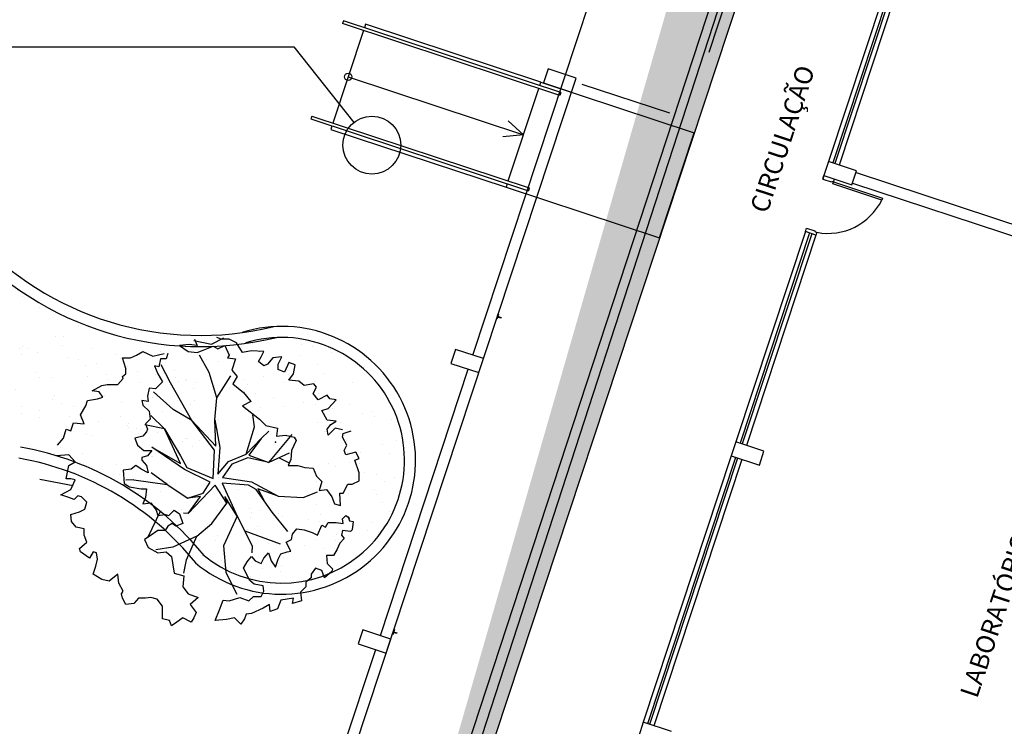
# Model space of a CAD drawing. Extents: x 332558 to 333914, y 8964555 to 8965157.
# Drawn here: x 332755 to 332769, y 8964922 to 8964931 of the extents above; entities that cross this region are included whole.
import ezdxf

# ---------------------------------------------------------------- set-up
doc = ezdxf.new("R2010")
doc.units = 0
doc.header["$MEASUREMENT"] = 0
doc.layers.get('0').update_dxf_attribs({"linetype": 'CONTINUOUS'})
for name, color, linetype in [('ARQ - DESNÍVEL', 10, 'CONTINUOUS'), ('ARQ - Det. Guarda corpo_Texto', 7, 'CONTINUOUS'), ('ARQ - PLANTA BAIXA', 250, 'CONTINUOUS')]:
    doc.layers.add(name, color=color, linetype=linetype)
doc.styles.add('COTAS', font='arial.ttf', dxfattribs={"height": 1})

# ---------------------------------------------------------------- blocks, each defined once
blk = doc.blocks.new('SIMB_PONTO')
at = {"color": 0}
blk.add_point((0, 0), dxfattribs=at)
for tag in ['COTA', 'PONTO', 'DESC']:
    blk.add_attdef(tag, (0, 0), '', height=1)

msp = doc.modelspace()

# ---------------------------------------------------------------- hatches: boundary and pattern name
at = {"layer": 'ARQ - PLANTA BAIXA'}
h = msp.add_hatch(dxfattribs=at)
h.set_pattern_fill('AR-SAND', color=256, style=0)
h.set_pattern_definition([(37.5, (1835.4065, 87.6664), (-0.0629933581, 1.926823769), [0, -1.52, 0, -1.7, 0, -1.625]), (7.5, (1835.4065, 87.6664), (1.7697767053, 2.8221460652), [0, -0.82, 0, -1.37, 0, -0.525]), (327.5, (1834.1765, 87.6664), (3.11414186175, 0.00565905354), [0, -0.5, 0, -1.8, 0, -2.35]), (317.5, (1834.1765, 87.6664), (3.0061266046, 0.8776755649), [0, -0.25, 0, -1.18, 0, -1.35])])
edge = h.paths.add_edge_path()
edge.add_line((332788.76, 8964998.034), (332787.859, 8964995.304))
edge.add_line((332788.71, 8964997.873), (332785.293, 8964999.014))
edge.add_line((332784.907, 8964999.122), (332785.287, 8964998.996))
edge.add_line((332769.919, 8964953.732), (332784.97, 8964999.312))
edge.add_line((332784.97, 8964999.312), (332785.349, 8964999.186))
edge.add_line((332787.772, 8964995.043), (332786.016, 8964995.623))
edge.add_line((332786.016, 8964995.623), (332757.629, 8964909.656))
edge.add_line((332770.233, 8964953.408), (332771.752, 8964952.906))
edge.add_line((332770.236, 8964953.417), (332769.856, 8964953.543))
h = msp.add_hatch(dxfattribs=at)
h.set_pattern_fill('AR-SAND', color=256, scale=0.3, angle=-18.2736, style=0)
h.set_pattern_definition([(19.22645, (331109.7577, 8965392.12585), (0.16330409, 0.55482195), [0, -0.456, 0, -0.51, 0, -0.4875]), (349.22645, (331109.7577, 8965392.12585), (0.7696269, 0.6374716), [0, -0.246, 0, -0.411, 0, -0.1575]), (309.22645, (331109.4073, 8965392.24156), (0.88766133, -0.29132353), [0, -0.15, 0, -0.54, 0, -0.705]), (299.22645, (331109.4073, 8965392.24156), (0.93891823, -0.03275064), [0, -0.075, 0, -0.354, 0, -0.405])])
h.paths.add_polyline_path([(332749.73, 8964922.745, -0.333332), (332753.493, 8964921.449, -0.140888), (332753.861, 8964924.881, -0.257852), (332755.172, 8964925.62, -0.181986), (332757.663, 8964924.158, 1.460398), (332758.635, 8964927.104, -0.274654), (332754.419, 8964928.404, 0.701056), (332751.629, 8964926.99, -0.193095)])
h.paths.add_polyline_path([(332752.805, 8964927.348, -1), (332753.755, 8964927.034, -1)], flags=16)
h.paths.add_polyline_path([(332758.246, 8964925.599, -1), (332759.195, 8964925.286, -1)], flags=16)

# ---------------------------------------------------------------- linework, layer by layer
at = {"layer": 'ARQ - DESNÍVEL', "extrusion": (0.000414983, 0.001012, 0.999999)}
for p, q in [((332759.556, 8964931.395, 378.154), (332759.544, 8964931.357, 378.154)), ((332762.5, 8964930.423, 756.767), (332759.556, 8964931.395, 756.768)), ((332759.829, 8964931.263, 756.768), (332759.415, 8964930.01, 756.769)), ((332762.487, 8964930.385, 756.767), (332759.544, 8964931.357, 756.768)), ((332759.857, 8964931.349, 756.768), (332759.841, 8964931.301, 756.768)), ((332762.231, 8964930.565, 378.154), (332759.857, 8964931.349, 378.154)), ((332762.5, 8964930.423, 378.153), (332762.487, 8964930.385, 378.153)), ((332759.13, 8964930.104, 756.769), (332759.117, 8964930.066, 756.769)), ((332759.117, 8964930.066, 756.769), (332762.061, 8964929.094, 756.769)), ((332759.13, 8964930.104, 756.769), (332762.074, 8964929.132, 756.769)), ((332759.402, 8964929.972, 756.769), (332759.387, 8964929.924, 756.769)), ((332759.387, 8964929.924, 378.154), (332761.761, 8964929.14, 378.154)), ((332762.074, 8964929.132, 756.769), (332762.061, 8964929.094, 756.769))]:
    msp.add_line(p, q, dxfattribs=at)
at = {"layer": 'ARQ - DESNÍVEL', "ltscale": 0.3}
for p, q in [((332759.622, 8964930.636, 756.768), (332761.996, 8964929.853, 378.154)), ((332762.215, 8964930.517, 756.767), (332762.231, 8964930.565, 378.154)), ((332761.996, 8964929.853, 378.154), (332761.786, 8964930.042, 378.154)), ((332761.996, 8964929.853, 378.154), (332761.715, 8964929.825, 378.154)), ((332763.836, 8964928.455, 378.154), (332764.307, 8964929.879, 378.154)), ((332761.776, 8964929.188, 756.769), (332761.761, 8964929.14, 378.154))]:
    msp.add_line(p, q, dxfattribs=at)
at = {"layer": 'ARQ - DESNÍVEL'}
for p, q in [((332761.789, 8964929.226, 378.154), (332762.203, 8964930.479, 378.154)), ((332762.231, 8964930.565, 378.154), (332764.307, 8964929.879, 378.154)), ((332761.761, 8964929.14, 378.154), (332763.836, 8964928.455, 378.154))]:
    msp.add_line(p, q, dxfattribs=at)
at = {"layer": 'ARQ - DESNÍVEL', "ltscale": 0.3}
msp.add_circle((332759.622, 8964930.636, 756.768), 0.05, dxfattribs=at)
at = {"layer": 'ARQ - Det. Guarda corpo_Texto', "ltscale": 0.3}
for p, q in [((332753.706, 8964931.042), (332758.886, 8964931.042)), ((332758.886, 8964931.042), (332759.698, 8964930.02))]:
    msp.add_line(p, q, dxfattribs=at)
msp.add_circle((332759.942, 8964929.712), 0.392, dxfattribs=at)
at = {"layer": 'ARQ - PLANTA BAIXA'}
for p, q in [((332760.104, 8964918.107, 378.154), (332770.663, 8964950.325, 378.154)), ((332760.246, 8964918.06, 378.154), (332770.734, 8964950.302, 378.154)), ((332764.509, 8964930.971, 378.154), (332770.877, 8964950.255, 378.154)), ((332767.318, 8964933.097, 378.154), (332766.126, 8964929.489, 378.154)), ((332767.375, 8964933.079, 378.154), (332766.183, 8964929.47, 378.154)), ((332767.403, 8964933.069, 378.154), (332766.212, 8964929.461, 378.154)), ((332767.46, 8964933.05, 378.154), (332766.269, 8964929.442, 378.154)), ((332761.311, 8964926.867, 378.154), (332762.895, 8964931.662, 378.154)), ((332762.328, 8964930.743, 378.154), (332762.265, 8964930.553, 378.154)), ((332762.708, 8964930.618, 378.154), (332762.328, 8964930.743, 378.154)), ((332758.945, 8964919.223, 378.154), (332762.708, 8964930.618, 378.154)), ((332762.265, 8964930.553, 378.154), (332762.645, 8964930.428, 378.154)), ((332762.787, 8964930.539, 378.154), (332763.974, 8964930.147, 378.154)), ((332766.126, 8964929.489, 378.154), (332766.063, 8964929.299, 378.154)), ((332766.506, 8964929.364, 378.154), (332766.126, 8964929.489, 378.154)), ((332766.063, 8964929.299, 378.154), (332766.048, 8964929.252, 378.154)), ((332766.063, 8964929.299, 378.154), (332766.048, 8964929.252, 378.154)), ((332766.048, 8964929.252, 378.154), (332766.063, 8964929.299, 378.154)), ((332766.048, 8964929.252, 378.154), (332766.162, 8964929.214, 378.154)), ((332766.063, 8964929.299, 378.154), (332766.443, 8964929.174, 378.154)), ((332766.193, 8964929.214, 378.154), (332766.206, 8964929.252, 378.154)), ((332766.443, 8964929.174, 378.154), (332766.506, 8964929.364, 378.154)), ((332766.498, 8964929.34, 378.154), (332773.715, 8964926.957, 378.154)), ((332766.162, 8964929.214, 378.154), (332766.165, 8964929.224, 378.154)), ((332766.165, 8964929.224, 378.154), (332766.193, 8964929.214, 378.154)), ((332766.184, 8964929.186, 378.154), (332766.193, 8964929.214, 378.154)), ((332766.846, 8964928.967, 378.154), (332766.184, 8964929.186, 378.154)), ((332766.193, 8964929.214, 378.154), (332766.856, 8964928.995, 378.154)), ((332766.451, 8964929.198, 378.154), (332773.668, 8964926.815, 378.154)), ((332766.856, 8964928.995, 378.154), (332766.846, 8964928.967, 378.154)), ((332765.813, 8964928.54, 378.154), (332765.828, 8964928.587, 378.154)), ((332765.813, 8964928.54, 378.154), (332765.828, 8964928.587, 378.154)), ((332765.813, 8964928.54, 378.154), (332765.828, 8964928.587, 378.154)), ((332765.828, 8964928.587, 378.154), (332765.942, 8964928.549, 378.154)), ((332765.813, 8964928.54, 378.154), (332764.872, 8964925.691, 378.154)), ((332765.87, 8964928.521, 378.154), (332764.929, 8964925.672, 378.154)), ((332765.898, 8964928.511, 378.154), (332764.957, 8964925.663, 378.154)), ((332765.955, 8964928.493, 378.154), (332765.014, 8964925.644, 378.154)), ((332765.955, 8964928.493, 378.154), (332765.813, 8964928.54, 378.154)), ((332765.942, 8964928.549, 378.154), (332765.939, 8964928.54, 378.154)), ((332765.939, 8964928.54, 378.154), (332765.968, 8964928.53, 378.154)), ((332765.968, 8964928.53, 378.154), (332765.955, 8964928.493, 378.154)), ((332761.63, 8964927.354, 378.154), (332761.653, 8964927.425, 378.154)), ((332761.658, 8964927.423, 378.154), (332761.635, 8964927.352, 378.154)), ((332761.645, 8964927.383, 378.154), (332761.648, 8964927.393, 378.154)), ((332761.688, 8964927.369, 378.154), (332761.645, 8964927.383, 378.154)), ((332761.648, 8964927.393, 378.154), (332761.691, 8964927.378, 378.154)), ((332761.653, 8964927.425, 378.154), (332761.658, 8964927.423, 378.154)), ((332761.691, 8964927.378, 378.154), (332761.688, 8964927.369, 378.154)), ((332761.635, 8964927.352, 378.154), (332761.63, 8964927.354, 378.154)), ((332757.903, 8964927.083), (332757.842, 8964927.107)), ((332757.468, 8964927.011), (332757.336, 8964926.999)), ((332757.336, 8964926.999), (332757.456, 8964926.914)), ((332757.577, 8964926.999), (332757.468, 8964927.011)), ((332757.532, 8964927.066), (332757.769, 8964927.015)), ((332757.541, 8964927.083), (332757.577, 8964926.999)), ((332757.637, 8964926.926), (332757.794, 8964926.987)), ((332757.769, 8964927.015), (332757.939, 8964927.1)), ((332757.794, 8964926.987), (332757.854, 8964926.95)), ((332757.854, 8964926.95), (332757.951, 8964926.999)), ((332758.011, 8964927.083), (332757.903, 8964927.083)), ((332757.951, 8964926.999), (332758.011, 8964926.866)), ((332758.108, 8964927.035), (332758.011, 8964927.083)), ((332758.192, 8964926.902), (332758.108, 8964927.035)), ((332756.672, 8964926.83), (332756.757, 8964926.866)), ((332756.757, 8964926.866), (332756.841, 8964926.914)), ((332756.841, 8964926.914), (332756.974, 8964926.854)), ((332756.974, 8964926.854), (332757.131, 8964926.89)), ((332757.179, 8964926.89), (332757.155, 8964926.818)), ((332757.456, 8964926.914), (332757.577, 8964926.902)), ((332757.577, 8964926.902), (332757.637, 8964926.926)), ((332757.74, 8964926.632), (332757.609, 8964926.865)), ((332758.011, 8964926.866), (332757.987, 8964926.83)), ((332758.313, 8964926.926), (332758.192, 8964926.902)), ((332758.481, 8964926.914), (332758.313, 8964926.926)), ((332758.409, 8964926.782), (332758.445, 8964926.842)), ((332758.445, 8964926.842), (332758.481, 8964926.914)), ((332758.723, 8964926.842), (332758.602, 8964926.83)), ((332758.674, 8964926.745), (332758.723, 8964926.842)), ((332761.074, 8964926.945, 378.154), (332761.011, 8964926.755, 378.154)), ((332761.454, 8964926.82, 378.154), (332761.074, 8964926.945, 378.154)), ((332756.612, 8964926.685), (332756.564, 8964926.83)), ((332756.564, 8964926.83), (332756.672, 8964926.83)), ((332756.998, 8964926.721), (332757.046, 8964926.613)), ((332757.058, 8964926.709), (332756.998, 8964926.721)), ((332757.082, 8964926.818), (332757.058, 8964926.709)), ((332757.155, 8964926.818), (332757.082, 8964926.818)), ((332757.217, 8964926.493), (332757.088, 8964926.735)), ((332757.987, 8964926.83), (332758.096, 8964926.818)), ((332758.096, 8964926.818), (332758.047, 8964926.661)), ((332758.481, 8964926.721), (332758.409, 8964926.782)), ((332758.53, 8964926.745), (332758.481, 8964926.721)), ((332758.602, 8964926.83), (332758.53, 8964926.745)), ((332758.674, 8964926.673), (332758.674, 8964926.745)), ((332758.819, 8964926.769), (332758.759, 8964926.637)), ((332758.904, 8964926.733), (332758.819, 8964926.769)), ((332758.879, 8964926.613), (332758.904, 8964926.733)), ((332761.011, 8964926.755, 378.154), (332761.391, 8964926.63, 378.154)), ((332761.391, 8964926.63, 378.154), (332761.454, 8964926.82, 378.154)), ((332756.564, 8964926.577), (332756.612, 8964926.613)), ((332756.576, 8964926.552), (332756.564, 8964926.577)), ((332756.612, 8964926.613), (332756.612, 8964926.685)), ((332757.046, 8964926.613), (332757.107, 8964926.504)), ((332757.841, 8964926.287), (332757.74, 8964926.632)), ((332757.841, 8964926.287), (332758.032, 8964926.587)), ((332758.047, 8964926.661), (332758.12, 8964926.577)), ((332758.12, 8964926.577), (332758.059, 8964926.48)), ((332758.759, 8964926.637), (332758.674, 8964926.673)), ((332758.819, 8964926.528), (332758.879, 8964926.613)), ((332760.057, 8964923.068, 378.154), (332761.248, 8964926.677, 378.154)), ((332756.154, 8964926.384), (332756.286, 8964926.456)), ((332756.286, 8964926.456), (332756.359, 8964926.468)), ((332756.359, 8964926.468), (332756.504, 8964926.468)), ((332756.504, 8964926.468), (332756.576, 8964926.552)), ((332757.058, 8964926.456), (332757.01, 8964926.408)), ((332757.107, 8964926.504), (332757.058, 8964926.456)), ((332757.502, 8964925.979), (332757.217, 8964926.493)), ((332758.059, 8964926.48), (332758.204, 8964926.359)), ((332758.952, 8964926.516), (332758.819, 8964926.528)), ((332759.024, 8964926.456), (332758.952, 8964926.516)), ((332759.157, 8964926.48), (332759.024, 8964926.456)), ((332759.193, 8964926.432), (332759.157, 8964926.48)), ((332756.25, 8964926.371), (332756.154, 8964926.384)), ((332756.298, 8964926.299), (332756.25, 8964926.371)), ((332756.926, 8964926.42), (332756.902, 8964926.311)), ((332756.902, 8964926.311), (332756.914, 8964926.239)), ((332757.01, 8964926.408), (332756.926, 8964926.42)), ((332757.25, 8964926.132), (332756.983, 8964926.371)), ((332758.204, 8964926.359), (332758.301, 8964926.239)), ((332759.145, 8964926.347), (332759.193, 8964926.432)), ((332759.217, 8964926.263), (332759.145, 8964926.347)), ((332759.338, 8964926.323), (332759.217, 8964926.263)), ((332759.374, 8964926.275), (332759.338, 8964926.323)), ((332755.997, 8964926.058), (332756.069, 8964926.179)), ((332756.069, 8964926.179), (332756.093, 8964926.251)), ((332756.093, 8964926.251), (332756.226, 8964926.275)), ((332756.226, 8964926.275), (332756.298, 8964926.299)), ((332756.914, 8964926.239), (332756.829, 8964926.251)), ((332756.829, 8964926.251), (332756.841, 8964926.191)), ((332756.841, 8964926.191), (332756.926, 8964926.106)), ((332757.814, 8964925.989), (332757.841, 8964926.287)), ((332758.301, 8964926.239), (332758.192, 8964926.179)), ((332758.192, 8964926.179), (332758.421, 8964925.998)), ((332759.35, 8964926.142), (332759.458, 8964926.263)), ((332759.458, 8964926.263), (332759.374, 8964926.275)), ((332756.045, 8964925.937), (332755.997, 8964926.058)), ((332756.926, 8964926.106), (332756.938, 8964925.998)), ((332756.95, 8964926.048), (332757.133, 8964925.867)), ((332757.502, 8964925.979), (332757.25, 8964926.132)), ((332758.355, 8964925.894), (332758.331, 8964926.057)), ((332759.265, 8964926.118), (332759.35, 8964926.142)), ((332759.338, 8964925.986), (332759.265, 8964926.118)), ((332755.864, 8964925.841), (332755.9, 8964925.949)), ((332755.9, 8964925.949), (332756.045, 8964925.937)), ((332757.133, 8964925.867), (332756.866, 8964925.923)), ((332756.938, 8964925.998), (332756.877, 8964925.937)), ((332756.877, 8964925.937), (332756.902, 8964925.865)), ((332757.809, 8964925.58), (332757.502, 8964925.979)), ((332757.502, 8964925.979), (332757.829, 8964925.634)), ((332757.814, 8964925.989), (332757.883, 8964925.614)), ((332757.829, 8964925.634), (332757.814, 8964925.989)), ((332758.421, 8964925.998), (332758.506, 8964925.913)), ((332758.506, 8964925.913), (332758.662, 8964925.877)), ((332759.458, 8964925.973), (332759.338, 8964925.986)), ((332759.338, 8964925.865), (332759.386, 8964925.925)), ((332759.386, 8964925.925), (332759.458, 8964925.973)), ((332755.768, 8964925.744), (332755.804, 8964925.865)), ((332755.804, 8964925.865), (332755.864, 8964925.841)), ((332756.841, 8964925.768), (332756.733, 8964925.744)), ((332756.889, 8964925.829), (332756.841, 8964925.768)), ((332756.902, 8964925.865), (332756.889, 8964925.829)), ((332757.352, 8964925.397), (332757.133, 8964925.867)), ((332757.133, 8964925.867), (332757.349, 8964925.501)), ((332758.241, 8964925.525), (332758.355, 8964925.894)), ((332758.442, 8964925.739), (332758.549, 8964925.838)), ((332758.549, 8964925.413), (332758.861, 8964925.79)), ((332758.662, 8964925.877), (332758.65, 8964925.768)), ((332758.65, 8964925.768), (332758.771, 8964925.781)), ((332758.771, 8964925.781), (332758.892, 8964925.756)), ((332759.35, 8964925.781), (332759.338, 8964925.865)), ((332759.446, 8964925.877), (332759.35, 8964925.781)), ((332759.543, 8964925.853), (332759.446, 8964925.877)), ((332759.543, 8964925.756), (332759.555, 8964925.805)), ((332759.555, 8964925.805), (332759.663, 8964925.841)), ((332755.683, 8964925.648), (332755.768, 8964925.744)), ((332756.733, 8964925.744), (332756.769, 8964925.648)), ((332756.769, 8964925.648), (332756.853, 8964925.575)), ((332758.241, 8964925.525), (332758.442, 8964925.739)), ((332758.442, 8964925.739), (332758.277, 8964925.512)), ((332758.916, 8964925.708), (332758.855, 8964925.575)), ((332758.892, 8964925.756), (332758.916, 8964925.708)), ((332759.603, 8964925.648), (332759.543, 8964925.756)), ((332759.567, 8964925.575), (332759.603, 8964925.648)), ((332764.872, 8964925.691, 378.154), (332764.809, 8964925.501, 378.154)), ((332765.252, 8964925.565, 378.154), (332764.872, 8964925.691, 378.154)), ((332755.84, 8964925.515), (332755.671, 8964925.503)), ((332755.925, 8964925.419), (332755.84, 8964925.515)), ((332756.902, 8964925.503), (332756.829, 8964925.479)), ((332756.853, 8964925.575), (332756.962, 8964925.575)), ((332756.962, 8964925.575), (332756.902, 8964925.503)), ((332756.962, 8964925.621), (332757.352, 8964925.397)), ((332757.405, 8964925.316), (332756.962, 8964925.621)), ((332757.792, 8964925.196), (332757.809, 8964925.58)), ((332757.883, 8964925.614), (332757.855, 8964925.255)), ((332758, 8964925.428), (332758.241, 8964925.525)), ((332758.277, 8964925.512), (332758.549, 8964925.413)), ((332758.821, 8964925.54), (332758.549, 8964925.413)), ((332758.855, 8964925.575), (332758.843, 8964925.455)), ((332759.591, 8964925.515), (332759.567, 8964925.575)), ((332759.724, 8964925.551), (332759.591, 8964925.515)), ((332759.772, 8964925.467), (332759.724, 8964925.551)), ((332765.189, 8964925.375, 378.154), (332765.252, 8964925.565, 378.154)), ((332755.804, 8964925.19), (332755.84, 8964925.37)), ((332755.84, 8964925.37), (332755.925, 8964925.419)), ((332756.745, 8964925.37), (332756.684, 8964925.322)), ((332756.817, 8964925.322), (332756.745, 8964925.37)), ((332756.829, 8964925.479), (332756.829, 8964925.443)), ((332756.829, 8964925.443), (332756.889, 8964925.37)), ((332756.889, 8964925.37), (332756.914, 8964925.274)), ((332757.349, 8964925.501), (332757.436, 8964925.346)), ((332757.855, 8964925.255), (332758, 8964925.428)), ((332758.048, 8964925.39), (332757.921, 8964925.21)), ((332758.264, 8964925.476), (332758.048, 8964925.39)), ((332758.549, 8964925.413), (332758.264, 8964925.476)), ((332758.685, 8964925.476), (332758.814, 8964925.413)), ((332758.843, 8964925.455), (332758.807, 8964925.37)), ((332758.807, 8964925.37), (332758.94, 8964925.37)), ((332758.94, 8964925.37), (332759.036, 8964925.346)), ((332759.712, 8964925.443), (332759.772, 8964925.467)), ((332759.772, 8964925.274), (332759.712, 8964925.443)), ((332764.809, 8964925.501, 378.154), (332763.618, 8964921.893, 378.154)), ((332764.866, 8964925.482, 378.154), (332763.675, 8964921.874, 378.154)), ((332764.895, 8964925.473, 378.154), (332763.703, 8964921.864, 378.154)), ((332764.952, 8964925.454, 378.154), (332763.76, 8964921.846, 378.154)), ((332764.809, 8964925.501, 378.154), (332765.189, 8964925.375, 378.154)), ((332756.684, 8964925.322), (332756.576, 8964925.31)), ((332756.576, 8964925.31), (332756.588, 8964925.129)), ((332756.914, 8964925.274), (332756.817, 8964925.322)), ((332757.168, 8964925.115), (332756.952, 8964925.271)), ((332757.754, 8964925.148), (332757.405, 8964925.316)), ((332757.436, 8964925.346), (332757.792, 8964925.196)), ((332759.036, 8964925.346), (332759.145, 8964925.334)), ((332759.145, 8964925.334), (332759.193, 8964925.226)), ((332759.772, 8964925.165), (332759.772, 8964925.274)), ((332755.445, 8964925.185), (332755.896, 8964925.1)), ((332755.864, 8964925.19), (332755.804, 8964925.19)), ((332755.925, 8964925.177), (332755.864, 8964925.19)), ((332755.864, 8964925.045), (332755.925, 8964925.177)), ((332756.588, 8964925.129), (332756.66, 8964925.081)), ((332756.717, 8964925.176), (332756.61, 8964925.172)), ((332756.717, 8964925.176), (332757.168, 8964925.115)), ((332757.168, 8964925.115), (332757.449, 8964924.93)), ((332757.82, 8964925.103), (332757.456, 8964924.723)), ((332757.659, 8964924.998), (332757.754, 8964925.148)), ((332757.979, 8964924.861), (332757.82, 8964925.103)), ((332757.913, 8964925.131), (332758.12, 8964924.686)), ((332758.272, 8964925.103), (332757.913, 8964925.131)), ((332757.921, 8964925.21), (332758.31, 8964925.151)), ((332758.374, 8964925.045), (332758.272, 8964925.103)), ((332758.31, 8964925.151), (332758.671, 8964924.958)), ((332759.193, 8964925.226), (332759.265, 8964925.153)), ((332759.265, 8964925.153), (332759.229, 8964925.033)), ((332759.555, 8964924.997), (332759.615, 8964925.117)), ((332759.615, 8964925.117), (332759.675, 8964925.117)), ((332759.675, 8964925.117), (332759.772, 8964925.165)), ((332755.732, 8964924.972), (332755.864, 8964925.045)), ((332755.84, 8964924.936), (332755.732, 8964924.972)), ((332756.66, 8964925.081), (332756.817, 8964925.057)), ((332756.817, 8964925.057), (332756.889, 8964925.057)), ((332756.889, 8964925.057), (332756.877, 8964924.936)), ((332757.449, 8964924.93), (332757.659, 8964924.998)), ((332758.592, 8964924.74), (332758.374, 8964925.045)), ((332758.671, 8964924.958), (332758.399, 8964925.057)), ((332758.399, 8964925.057), (332758.483, 8964924.893)), ((332759.012, 8964924.936), (332759.205, 8964925.017)), ((332759.229, 8964925.033), (332759.326, 8964925.045)), ((332759.326, 8964925.045), (332759.398, 8964924.948)), ((332759.519, 8964924.828), (332759.507, 8964924.997)), ((332759.507, 8964924.997), (332759.555, 8964924.997)), ((332755.913, 8964924.912), (332755.84, 8964924.936)), ((332755.961, 8964924.96), (332755.913, 8964924.912)), ((332756.009, 8964924.948), (332755.961, 8964924.96)), ((332756.081, 8964924.876), (332756.009, 8964924.948)), ((332756.057, 8964924.779), (332756.081, 8964924.876)), ((332756.877, 8964924.936), (332756.841, 8964924.852)), ((332756.841, 8964924.852), (332756.95, 8964924.864)), ((332756.95, 8964924.864), (332757.022, 8964924.767)), ((332757.621, 8964924.95), (332757.449, 8964924.93)), ((332757.456, 8964924.723), (332757.621, 8964924.95)), ((332757.776, 8964924.586), (332757.979, 8964924.861)), ((332758.12, 8964924.686), (332757.951, 8964924.953)), ((332757.951, 8964924.953), (332757.979, 8964924.861)), ((332758.671, 8964924.958), (332759.012, 8964924.936)), ((332759.398, 8964924.948), (332759.434, 8964924.852)), ((332759.434, 8964924.852), (332759.519, 8964924.828)), ((332755.864, 8964924.707), (332755.985, 8964924.743)), ((332755.876, 8964924.611), (332755.864, 8964924.707)), ((332755.985, 8964924.743), (332756.057, 8964924.779)), ((332757.078, 8964924.757), (332756.904, 8964924.39)), ((332757.022, 8964924.767), (332757.046, 8964924.695)), ((332757.046, 8964924.695), (332757.143, 8964924.707)), ((332757.143, 8964924.707), (332757.191, 8964924.695)), ((332757.191, 8964924.695), (332757.263, 8964924.767)), ((332757.263, 8964924.767), (332757.336, 8964924.719)), ((332757.336, 8964924.719), (332757.384, 8964924.586)), ((332757.456, 8964924.723), (332757.392, 8964924.728)), ((332758.804, 8964924.478), (332758.592, 8964924.74)), ((332755.937, 8964924.538), (332755.876, 8964924.611)), ((332757.239, 8964924.586), (332757.179, 8964924.55)), ((332757.287, 8964924.55), (332757.239, 8964924.586)), ((332757.384, 8964924.586), (332757.287, 8964924.55)), ((332757.57, 8964924.414), (332757.776, 8964924.586)), ((332758.12, 8964924.686), (332757.932, 8964924.282)), ((332758.12, 8964924.686), (332758.323, 8964924.284)), ((332759.314, 8964924.538), (332759.35, 8964924.599)), ((332759.35, 8964924.599), (332759.458, 8964924.599)), ((332759.458, 8964924.599), (332759.555, 8964924.586)), ((332759.543, 8964924.647), (332759.591, 8964924.695)), ((332759.555, 8964924.586), (332759.543, 8964924.647)), ((332759.591, 8964924.695), (332759.639, 8964924.659)), ((332759.615, 8964924.683), (332759.639, 8964924.623)), ((332759.639, 8964924.659), (332759.627, 8964924.653)), ((332759.639, 8964924.623), (332759.688, 8964924.611)), ((332759.688, 8964924.611), (332759.675, 8964924.502)), ((332756.045, 8964924.514), (332755.937, 8964924.538)), ((332756.045, 8964924.43), (332756.045, 8964924.514)), ((332757.046, 8964924.49), (332756.938, 8964924.418)), ((332757.143, 8964924.49), (332757.046, 8964924.49)), ((332757.179, 8964924.55), (332757.143, 8964924.49)), ((332758.222, 8964924.485), (332758.702, 8964924.31)), ((332758.855, 8964924.369), (332758.867, 8964924.442)), ((332758.867, 8964924.442), (332758.928, 8964924.514)), ((332758.928, 8964924.514), (332759.024, 8964924.502)), ((332759.024, 8964924.502), (332759.133, 8964924.466)), ((332759.133, 8964924.466), (332759.205, 8964924.43)), ((332759.205, 8964924.43), (332759.265, 8964924.562)), ((332759.265, 8964924.562), (332759.314, 8964924.538)), ((332759.543, 8964924.49), (332759.531, 8964924.43)), ((332759.651, 8964924.478), (332759.543, 8964924.49)), ((332759.675, 8964924.502), (332759.651, 8964924.478)), ((332755.985, 8964924.249), (332756.081, 8964924.333)), ((332756.081, 8964924.333), (332756.045, 8964924.43)), ((332756.938, 8964924.418), (332756.865, 8964924.369)), ((332756.865, 8964924.369), (332756.914, 8964924.261)), ((332757.57, 8964924.414), (332757.248, 8964924.264)), ((332757.433, 8964924.094), (332757.57, 8964924.414)), ((332758.783, 8964924.333), (332758.855, 8964924.369)), ((332758.843, 8964924.213), (332758.783, 8964924.333)), ((332759.507, 8964924.321), (332759.47, 8964924.237)), ((332759.567, 8964924.381), (332759.507, 8964924.321)), ((332759.531, 8964924.43), (332759.567, 8964924.381)), ((332755.997, 8964924.201), (332755.985, 8964924.249)), ((332756.118, 8964924.116), (332755.997, 8964924.201)), ((332756.166, 8964924.201), (332756.118, 8964924.116)), ((332756.214, 8964924.188), (332756.166, 8964924.201)), ((332756.226, 8964924.104), (332756.214, 8964924.188)), ((332756.914, 8964924.261), (332757.046, 8964924.188)), ((332757.248, 8964924.264), (332757.015, 8964924.231)), ((332757.046, 8964924.188), (332757.155, 8964924.201)), ((332757.155, 8964924.201), (332757.227, 8964924.14)), ((332757.932, 8964924.282), (332757.965, 8964923.921)), ((332758.323, 8964924.284), (332758.318, 8964924.188)), ((332758.481, 8964924.116), (332758.542, 8964924.188)), ((332758.542, 8964924.188), (332758.578, 8964924.08)), ((332758.674, 8964924.104), (332758.711, 8964924.176)), ((332758.711, 8964924.176), (332758.795, 8964924.201)), ((332758.795, 8964924.201), (332758.843, 8964924.213)), ((332759.47, 8964924.237), (332759.422, 8964924.152)), ((332756.202, 8964924.008), (332756.226, 8964924.104)), ((332757.227, 8964924.14), (332757.263, 8964923.911)), ((332757.396, 8964923.915), (332757.433, 8964924.094)), ((332758.204, 8964923.983), (332758.252, 8964924.068)), ((332758.252, 8964924.068), (332758.313, 8964924.14)), ((332758.313, 8964924.14), (332758.361, 8964924.08)), ((332758.361, 8964924.08), (332758.445, 8964924.044)), ((332758.445, 8964924.044), (332758.481, 8964924.116)), ((332758.578, 8964924.08), (332758.638, 8964923.996)), ((332758.638, 8964923.996), (332758.674, 8964924.104)), ((332759.422, 8964924.152), (332759.326, 8964924.152)), ((332759.326, 8964924.152), (332759.338, 8964924.044)), ((332759.338, 8964924.044), (332759.41, 8964923.971)), ((332756.166, 8964923.899), (332756.202, 8964924.008)), ((332757.263, 8964923.911), (332757.396, 8964923.875)), ((332757.965, 8964923.921), (332758.114, 8964923.628)), ((332758.289, 8964923.815), (332758.204, 8964923.983)), ((332759.181, 8964923.983), (332759.121, 8964923.899)), ((332759.265, 8964923.947), (332759.181, 8964923.983)), ((332759.302, 8964923.851), (332759.265, 8964923.947)), ((332759.398, 8964923.935), (332759.302, 8964923.851)), ((332759.41, 8964923.971), (332759.398, 8964923.935)), ((332756.286, 8964923.827), (332756.166, 8964923.899)), ((332756.383, 8964923.803), (332756.286, 8964923.827)), ((332756.504, 8964923.899), (332756.383, 8964923.803)), ((332756.516, 8964923.778), (332756.504, 8964923.899)), ((332756.576, 8964923.67), (332756.516, 8964923.778)), ((332757.396, 8964923.875), (332757.384, 8964923.73)), ((332758.349, 8964923.766), (332758.289, 8964923.815)), ((332759.121, 8964923.851), (332759.048, 8964923.79)), ((332759.048, 8964923.79), (332759.048, 8964923.73)), ((332759.121, 8964923.899), (332759.121, 8964923.851)), ((332756.552, 8964923.634), (332756.576, 8964923.67)), ((332757.384, 8964923.73), (332757.456, 8964923.634)), ((332758.469, 8964923.742), (332758.349, 8964923.766)), ((332758.445, 8964923.598), (332758.481, 8964923.67)), ((332758.481, 8964923.67), (332758.469, 8964923.742)), ((332759.048, 8964923.73), (332758.976, 8964923.658)), ((332758.976, 8964923.658), (332758.988, 8964923.537)), ((332756.564, 8964923.573), (332756.552, 8964923.634)), ((332756.612, 8964923.489), (332756.564, 8964923.573)), ((332756.781, 8964923.573), (332756.721, 8964923.501)), ((332756.877, 8964923.573), (332756.781, 8964923.573)), ((332756.95, 8964923.585), (332756.877, 8964923.573)), ((332757.034, 8964923.561), (332756.95, 8964923.585)), ((332757.107, 8964923.465), (332757.034, 8964923.561)), ((332757.456, 8964923.634), (332757.589, 8964923.585)), ((332757.589, 8964923.585), (332757.48, 8964923.489)), ((332757.878, 8964923.417), (332757.927, 8964923.549)), ((332757.927, 8964923.549), (332758.011, 8964923.537)), ((332758.011, 8964923.537), (332758.156, 8964923.585)), ((332758.156, 8964923.585), (332758.276, 8964923.537)), ((332758.276, 8964923.537), (332758.337, 8964923.598)), ((332758.337, 8964923.598), (332758.445, 8964923.598)), ((332758.711, 8964923.549), (332758.662, 8964923.429)), ((332758.879, 8964923.573), (332758.711, 8964923.549)), ((332758.867, 8964923.501), (332758.879, 8964923.573)), ((332758.988, 8964923.537), (332758.867, 8964923.501)), ((332756.721, 8964923.501), (332756.612, 8964923.489)), ((332757.107, 8964923.368), (332757.107, 8964923.465)), ((332757.107, 8964923.296), (332757.107, 8964923.368)), ((332757.48, 8964923.489), (332757.565, 8964923.38)), ((332757.565, 8964923.38), (332757.529, 8964923.308)), ((332757.818, 8964923.272), (332757.878, 8964923.417)), ((332758.313, 8964923.368), (332758.24, 8964923.356)), ((332758.469, 8964923.441), (332758.313, 8964923.368)), ((332758.554, 8964923.489), (332758.469, 8964923.441)), ((332758.566, 8964923.392), (332758.554, 8964923.489)), ((332758.662, 8964923.429), (332758.566, 8964923.392)), ((332757.203, 8964923.272), (332757.107, 8964923.296)), ((332757.227, 8964923.2), (332757.203, 8964923.272)), ((332757.3, 8964923.248), (332757.227, 8964923.2)), ((332757.384, 8964923.308), (332757.3, 8964923.248)), ((332757.493, 8964923.248), (332757.384, 8964923.308)), ((332757.529, 8964923.308), (332757.493, 8964923.248)), ((332757.975, 8964923.284), (332757.818, 8964923.272)), ((332758.083, 8964923.308), (332757.975, 8964923.284)), ((332758.168, 8964923.224), (332758.083, 8964923.308)), ((332758.216, 8964923.296), (332758.168, 8964923.224)), ((332758.24, 8964923.356), (332758.216, 8964923.296)), ((332759.819, 8964923.147, 378.154), (332759.757, 8964922.957, 378.154)), ((332760.199, 8964923.021, 378.154), (332759.819, 8964923.147, 378.154)), ((332760.219, 8964923.081, 378.154), (332760.242, 8964923.152, 378.154)), ((332760.247, 8964923.15, 378.154), (332760.224, 8964923.079, 378.154)), ((332760.234, 8964923.11, 378.154), (332760.237, 8964923.119, 378.154)), ((332760.277, 8964923.096, 378.154), (332760.234, 8964923.11, 378.154)), ((332760.237, 8964923.119, 378.154), (332760.28, 8964923.105, 378.154)), ((332760.242, 8964923.152, 378.154), (332760.247, 8964923.15, 378.154)), ((332760.28, 8964923.105, 378.154), (332760.277, 8964923.096, 378.154)), ((332760.137, 8964922.831, 378.154), (332760.199, 8964923.021, 378.154)), ((332760.224, 8964923.079, 378.154), (332760.219, 8964923.081, 378.154)), ((332758.803, 8964919.27, 378.154), (332759.994, 8964922.878, 378.154)), ((332759.757, 8964922.957, 378.154), (332760.137, 8964922.831, 378.154)), ((332763.618, 8964921.893, 378.154), (332763.555, 8964921.703, 378.154)), ((332763.998, 8964921.767, 378.154), (332763.618, 8964921.893, 378.154))]:
    msp.add_line(p, q, dxfattribs=at)
at = {"layer": 'ARQ - PLANTA BAIXA', "elevation": 378.154, "flags": 128}
msp.add_lwpolyline([(332787.772, 8964995.043), (332786.016, 8964995.623), (332757.629, 8964909.656)], dxfattribs=at)
at = {"layer": 'ARQ - PLANTA BAIXA'}
for centre, radius, start, end in [((332766.122, 8964929.323, 378.154), 0.807, 258.9743, 333.8608), ((332757.621, 8964931.302, 378.555), 4.169, 222.0658, 283.7644), ((332757.621, 8964931.302, 378.555), 4.319, 222.0658, 283.7644), ((332758.72, 8964925.442, 378.555), 1.814, 230.0539, 107.1751), ((332758.72, 8964925.442, 378.555), 1.664, 230.0539, 107.1751), ((332754.476, 8964921.58, 378.555), 4.1, 38.7519, 80.0236), ((332754.476, 8964921.58, 378.555), 3.95, 38.7519, 80.0236)]:
    msp.add_arc(centre, radius, start, end, dxfattribs=at)

# ---------------------------------------------------------------- block references
msp.add_blockref('SIMB_PONTO', (332758.638, 8964925.689, 378.569), dxfattribs=at)
msp.add_blockref('SIMB_PONTO', (332758.638, 8964925.689, 378.569), dxfattribs=at)

# ---------------------------------------------------------------- texts
at = {"layer": 'ARQ - PLANTA BAIXA', "style": 'COTAS'}
for s, p in [('CIRCULAÇÃO', (332765.296, 8964928.774, 378.154)), ('LABORATÓRIO DE SOLOS', (332768.138, 8964922.206, 378.154))]:
    msp.add_text(s, height=0.25, rotation=71.7264, dxfattribs=at).set_placement(p)

doc.saveas('drawing.dxf')
